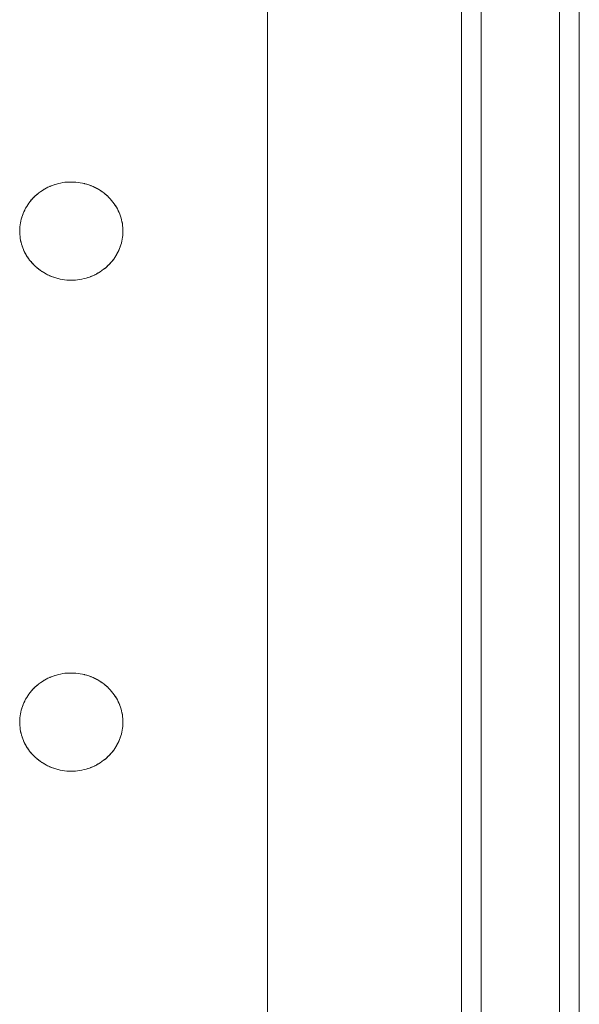
# Model space of a CAD drawing. Units: millimetres. Extents: x -2000 to 2080, y -4347 to 3646.
# Drawn here: x 322 to 379, y 1292 to 1392 of the extents above; entities that cross this region are included whole.
import ezdxf

# ---------------------------------------------------------------- set-up
doc = ezdxf.new("R2010")
doc.units = ezdxf.units.MM
for name, color, linetype, lineweight in [('EF-Component-Poly play-Black', 7, 'Continuous', 5), ('EF-Component-Poly play-Lime green', 7, 'Continuous', 5), ('EF-Stair-Plastic Stair', 7, 'Continuous', 5), ('Working-None', 7, 'Continuous', 5)]:
    doc.layers.add(name, color=color, linetype=linetype, lineweight=lineweight)

# ---------------------------------------------------------------- blocks, each defined once
blk = doc.blocks.new('Group')
at = {"layer": 'EF-Component-Poly play-Black', "color": 7, "linetype": 'Continuous', "lineweight": 5, "transparency": 33554687, "flags": 128}
for points in [[(329.43, 1404.38), (329.43, 2538.38)], [(337.43, 1404.38), (337.43, 2538.38)]]:
    blk.add_lwpolyline(points, dxfattribs=at)
at = {"layer": 'EF-Component-Poly play-Lime green', "color": 7, "linetype": 'Continuous', "lineweight": 5, "transparency": 33554687}
blk.add_line((339.43, 1404.38), (339.43, 2538.38), dxfattribs=at)
at = {"layer": 'EF-Component-Poly play-Lime green', "color": 7, "linetype": 'Continuous', "lineweight": 5, "transparency": 33554687, "flags": 128}
for points in [[(327.43, 1404.38), (327.43, 2538.38)], [(329.43, 1404.38), (329.43, 2538.38), (329.43, 2539.3), (329.43, 2540.19), (329.43, 2541.04), (329.43, 2541.85), (329.43, 2542.61), (329.43, 2543.34), (329.43, 2544.02), (329.43, 2544.65), (329.43, 2545.24), (329.43, 2545.78), (329.43, 2546.27), (329.43, 2546.71), (329.43, 2547.11), (329.43, 2547.45), (329.43, 2547.74), (329.43, 2547.98), (329.43, 2548.16), (329.43, 2548.29), (329.43, 2548.37), (329.43, 2548.4)], [(337.43, 1404.38), (337.43, 2538.38)], [(329.43, 1404.38), (329.43, 2538.38)]]:
    blk.add_lwpolyline(points, dxfattribs=at)
at = {"layer": 'EF-Stair-Plastic Stair', "color": 252, "linetype": 'Continuous', "lineweight": 5, "transparency": 33554687}
for p, q in [((285.63, 1725.78), (285.75, 1725.83)), ((289.91, 1725.74), (289.92, 1725.73)), ((289.93, 1725.73), (289.93, 1725.73)), ((291.39, 1724.77), (291.39, 1724.77)), ((284.04, 1717.62), (284.04, 1717.62)), ((284.04, 1717.61), (284.06, 1717.6)), ((285.5, 1716.66), (285.51, 1716.65)), ((285.5, 1716.66), (285.5, 1716.66)), ((289.68, 1716.56), (289.79, 1716.6)), ((285.63, 1675.78), (285.75, 1675.83)), ((289.91, 1675.74), (289.92, 1675.73)), ((289.93, 1675.73), (289.93, 1675.73)), ((291.39, 1674.77), (291.39, 1674.77)), ((284.04, 1667.62), (284.04, 1667.62)), ((284.04, 1667.61), (284.06, 1667.6)), ((285.5, 1666.66), (285.51, 1666.65)), ((285.5, 1666.66), (285.5, 1666.66)), ((289.68, 1666.56), (289.79, 1666.6))]:
    blk.add_line(p, q, dxfattribs=at)
at = {"layer": 'EF-Stair-Plastic Stair', "color": 252, "linetype": 'Continuous', "lineweight": 5, "transparency": 33554687, "flags": 128}
for points in [[(307.68, 1429.06), (307.68, 2512.93)], [(282.46, 1721.43), (282.46, 1721.42), (282.46, 1721.24), (282.46, 1721.22), (282.46, 1721.05), (282.46, 1721.24), (282.46, 1721.44), (282.48, 1721.63), (282.5, 1721.83), (282.53, 1722.02), (282.57, 1722.22), (282.62, 1722.41), (282.67, 1722.6), (282.74, 1722.79), (282.81, 1722.98), (282.88, 1723.17), (282.97, 1723.35), (283.06, 1723.52), (283.17, 1723.7), (283.28, 1723.87), (283.4, 1724.04), (283.52, 1724.21), (283.66, 1724.37), (283.8, 1724.53), (283.94, 1724.68), (284.1, 1724.82), (284.26, 1724.96), (284.42, 1725.09), (284.6, 1725.22), (284.78, 1725.34), (284.97, 1725.46), (285.16, 1725.56), (285.36, 1725.66), (285.56, 1725.76), (285.77, 1725.84), (285.98, 1725.91), (286.19, 1725.98), (286.41, 1726.04), (286.63, 1726.09), (286.86, 1726.13), (287.08, 1726.16), (287.31, 1726.18), (287.54, 1726.19), (287.71, 1726.19), (287.95, 1726.19), (288.18, 1726.17), (288.4, 1726.15), (288.63, 1726.12), (288.86, 1726.07), (289.08, 1726.02), (289.3, 1725.96), (289.51, 1725.89), (289.73, 1725.81), (289.93, 1725.73), (290.13, 1725.63), (290.33, 1725.53), (290.52, 1725.42), (290.71, 1725.3), (290.89, 1725.18), (291.06, 1725.05), (291.23, 1724.91), (291.39, 1724.77), (291.54, 1724.62), (291.68, 1724.47), (291.82, 1724.31), (291.95, 1724.15), (292.08, 1723.98), (292.19, 1723.81), (292.3, 1723.63), (292.4, 1723.45), (292.5, 1723.27), (292.58, 1723.08), (292.65, 1722.9), (292.72, 1722.71), (292.78, 1722.52), (292.83, 1722.33), (292.87, 1722.13), (292.91, 1721.93), (292.94, 1721.74), (292.96, 1721.54), (292.97, 1721.34), (292.97, 1721.15), (292.96, 1720.95), (292.95, 1720.76), (292.93, 1720.56), (292.9, 1720.37), (292.86, 1720.17), (292.81, 1719.98), (292.75, 1719.78), (292.69, 1719.59), (292.62, 1719.41), (292.54, 1719.22), (292.46, 1719.04), (292.36, 1718.86), (292.26, 1718.69), (292.15, 1718.51), (292.03, 1718.35), (291.9, 1718.18), (291.77, 1718.02), (291.63, 1717.86), (291.48, 1717.71), (291.33, 1717.57), (291.17, 1717.43), (291, 1717.3), (290.83, 1717.17), (290.65, 1717.05), (290.46, 1716.93), (290.27, 1716.82), (290.07, 1716.72), (289.87, 1716.63), (289.66, 1716.55), (289.45, 1716.48), (289.24, 1716.41), (289.02, 1716.35), (288.8, 1716.3), (288.57, 1716.26), (288.34, 1716.23), (288.11, 1716.21), (287.89, 1716.2), (287.71, 1716.19), (287.48, 1716.2), (287.25, 1716.21), (287.02, 1716.24), (286.8, 1716.27), (286.57, 1716.31), (286.35, 1716.37), (286.13, 1716.43), (285.91, 1716.5), (285.7, 1716.58), (285.5, 1716.66), (285.3, 1716.75), (285.1, 1716.86), (284.91, 1716.97), (284.72, 1717.09), (284.54, 1717.21), (284.36, 1717.34), (284.2, 1717.48), (284.04, 1717.62), (283.89, 1717.77), (283.74, 1717.92), (283.6, 1718.08), (283.47, 1718.24), (283.35, 1718.41), (283.23, 1718.58), (283.12, 1718.76), (283.02, 1718.94), (282.93, 1719.12), (282.85, 1719.31), (282.77, 1719.49), (282.71, 1719.68), (282.65, 1719.87), (282.6, 1720.06), (282.55, 1720.26), (282.52, 1720.45), (282.49, 1720.65), (282.47, 1720.85), (282.46, 1721.05), (282.46, 1721.24), (282.46, 1721.42), (282.46, 1721.44), (282.48, 1721.63), (282.48, 1721.63), (282.5, 1721.83), (282.5, 1721.83), (282.53, 1722.02), (282.53, 1722.02), (282.57, 1722.21), (282.57, 1722.22), (282.61, 1722.4), (282.62, 1722.41), (282.67, 1722.59), (282.67, 1722.61), (282.73, 1722.78), (282.74, 1722.79), (282.8, 1722.96), (282.81, 1722.98), (282.88, 1723.15), (282.88, 1723.17), (282.97, 1723.34), (282.97, 1723.35), (283.06, 1723.52), (283.06, 1723.52), (283.17, 1723.7), (283.17, 1723.7), (283.27, 1723.87), (283.28, 1723.87), (283.39, 1724.04), (283.39, 1724.04), (283.51, 1724.2), (283.52, 1724.21), (283.64, 1724.36), (283.66, 1724.37), (283.78, 1724.51), (283.8, 1724.53), (283.93, 1724.66), (283.94, 1724.68), (284.08, 1724.81), (284.1, 1724.82), (284.25, 1724.96), (284.26, 1724.96), (284.42, 1725.09), (284.42, 1725.09), (284.6, 1725.22), (284.6, 1725.22), (284.77, 1725.34), (284.78, 1725.34), (284.96, 1725.45), (284.97, 1725.46), (285.15, 1725.56), (285.16, 1725.57), (285.34, 1725.66), (285.36, 1725.66), (285.54, 1725.75), (285.56, 1725.76), (285.75, 1725.83), (285.77, 1725.84), (285.97, 1725.91), (285.98, 1725.91), (286.19, 1725.98), (286.19, 1725.98), (286.41, 1726.04), (286.41, 1726.04), (286.62, 1726.09), (286.63, 1726.09), (286.85, 1726.13), (286.86, 1726.13), (287.07, 1726.16), (287.08, 1726.16), (287.29, 1726.18), (287.31, 1726.18), (287.52, 1726.19), (287.54, 1726.19), (287.31, 1726.18), (287.08, 1726.16), (286.86, 1726.13), (286.63, 1726.09), (286.41, 1726.04), (286.19, 1725.98), (285.98, 1725.91), (285.77, 1725.84), (285.56, 1725.76), (285.36, 1725.66), (285.16, 1725.56), (284.97, 1725.46), (284.78, 1725.34), (284.6, 1725.22), (284.42, 1725.09), (284.26, 1724.96), (284.1, 1724.82), (283.94, 1724.68), (283.8, 1724.53), (283.66, 1724.37), (283.52, 1724.21), (283.4, 1724.04), (283.28, 1723.87), (283.17, 1723.7), (283.06, 1723.52), (282.97, 1723.35), (282.88, 1723.17), (282.81, 1722.98), (282.74, 1722.79), (282.67, 1722.6), (282.62, 1722.41), (282.57, 1722.22), (282.53, 1722.02), (282.5, 1721.83), (282.48, 1721.63), (282.46, 1721.44), (282.46, 1721.24), (282.46, 1721.22), (282.46, 1721.05), (282.46, 1721.02), (282.47, 1720.85), (282.47, 1720.83), (282.49, 1720.65), (282.49, 1720.63), (282.52, 1720.45), (282.52, 1720.44), (282.55, 1720.26), (282.55, 1720.25), (282.59, 1720.06), (282.6, 1720.06), (282.65, 1719.87), (282.65, 1719.87), (282.71, 1719.68), (282.71, 1719.67), (282.77, 1719.49), (282.71, 1719.68), (282.65, 1719.87), (282.6, 1720.06), (282.55, 1720.26), (282.52, 1720.45), (282.49, 1720.65), (282.47, 1720.85), (282.46, 1721.05), (282.46, 1721.02), (282.47, 1720.85), (282.47, 1720.83), (282.49, 1720.65), (282.49, 1720.63), (282.52, 1720.45), (282.52, 1720.44), (282.55, 1720.26), (282.55, 1720.25), (282.59, 1720.06), (282.6, 1720.06), (282.65, 1719.87), (282.65, 1719.87), (282.71, 1719.68), (282.71, 1719.67), (282.77, 1719.49), (282.78, 1719.48), (282.85, 1719.31), (282.77, 1719.49), (282.78, 1719.48), (282.85, 1719.31), (282.86, 1719.29), (282.93, 1719.12), (282.85, 1719.31), (282.86, 1719.29), (282.93, 1719.12), (282.94, 1719.1), (283.02, 1718.94), (283.03, 1718.92), (283.12, 1718.76), (283.13, 1718.75), (283.23, 1718.58), (283.24, 1718.57), (283.35, 1718.41), (283.35, 1718.4), (283.47, 1718.24), (283.47, 1718.24), (283.6, 1718.08), (283.61, 1718.08), (283.74, 1717.92), (283.75, 1717.91), (283.89, 1717.77), (283.74, 1717.92), (283.6, 1718.08), (283.47, 1718.24), (283.35, 1718.41), (283.23, 1718.58), (283.12, 1718.76), (283.02, 1718.94), (282.93, 1719.12), (282.94, 1719.1), (283.02, 1718.94), (283.03, 1718.92), (283.12, 1718.76), (283.13, 1718.75), (283.23, 1718.58), (283.24, 1718.57), (283.35, 1718.41), (283.35, 1718.4), (283.47, 1718.24), (283.47, 1718.24), (283.6, 1718.08), (283.61, 1718.08), (283.74, 1717.92), (283.75, 1717.91), (283.89, 1717.77)], [(284.17, 1724.89), (284.25, 1724.96), (284.26, 1724.96), (284.42, 1725.09), (284.42, 1725.09), (284.6, 1725.22), (284.6, 1725.22), (284.77, 1725.34), (284.78, 1725.34), (284.96, 1725.45), (284.97, 1725.46), (285.15, 1725.56), (285.16, 1725.57), (285.34, 1725.66), (285.36, 1725.66), (285.54, 1725.75), (285.56, 1725.75)], [(285.88, 1725.88), (285.97, 1725.91), (285.98, 1725.91)], [(286.02, 1725.93), (286.19, 1725.98), (286.19, 1725.98), (286.41, 1726.04), (286.41, 1726.04), (286.62, 1726.09), (286.63, 1726.09), (286.85, 1726.13), (286.86, 1726.13), (287.07, 1726.16), (287.08, 1726.16), (287.29, 1726.18), (287.31, 1726.18), (287.52, 1726.19)], [(287.71, 1726.19), (287.94, 1726.19), (287.95, 1726.19), (288.17, 1726.18), (288.18, 1726.18), (288.4, 1726.15), (288.4, 1726.15), (288.62, 1726.12), (288.63, 1726.12), (288.84, 1726.08), (288.86, 1726.08), (289.06, 1726.03), (289.08, 1726.02), (289.27, 1725.97), (289.3, 1725.96), (289.49, 1725.9), (289.51, 1725.89), (289.7, 1725.82), (289.73, 1725.81), (289.91, 1725.74), (289.93, 1725.73), (290.12, 1725.64), (290.13, 1725.63), (290.32, 1725.53), (290.33, 1725.53), (290.51, 1725.43), (290.52, 1725.42), (290.7, 1725.31), (290.71, 1725.3), (290.87, 1725.19), (290.89, 1725.18), (291.05, 1725.06), (291.06, 1725.05), (291.21, 1724.93), (291.23, 1724.91), (291.37, 1724.78), (291.39, 1724.77), (291.53, 1724.63), (291.54, 1724.62), (291.68, 1724.47), (291.68, 1724.47), (291.82, 1724.31), (291.82, 1724.31), (291.95, 1724.15), (291.95, 1724.15), (292.08, 1723.98), (292.08, 1723.98), (292.19, 1723.82), (292.2, 1723.81), (292.3, 1723.64), (292.3, 1723.63), (292.39, 1723.47), (292.4, 1723.45), (292.49, 1723.29), (292.5, 1723.27), (292.57, 1723.1), (292.58, 1723.08), (292.65, 1722.91), (292.65, 1722.9), (292.72, 1722.72), (292.72, 1722.71), (292.78, 1722.52), (292.78, 1722.52), (292.83, 1722.33), (292.83, 1722.33), (292.87, 1722.14), (292.88, 1722.13), (292.91, 1721.95), (292.91, 1721.93), (292.94, 1721.75), (292.94, 1721.74), (292.95, 1721.56), (292.96, 1721.54), (292.97, 1721.37), (292.97, 1721.34), (292.97, 1721.17), (292.97, 1721.15), (292.96, 1720.96), (292.96, 1720.95), (292.95, 1720.76), (292.95, 1720.76), (292.93, 1720.56), (292.93, 1720.56), (292.9, 1720.37), (292.9, 1720.37), (292.86, 1720.18), (292.86, 1720.17), (292.81, 1719.99), (292.81, 1719.98), (292.76, 1719.8), (292.76, 1719.78), (292.7, 1719.61), (292.69, 1719.59), (292.63, 1719.43), (292.62, 1719.41), (292.55, 1719.24), (292.54, 1719.22), (292.46, 1719.05), (292.46, 1719.04), (292.36, 1718.87), (292.36, 1718.86), (292.26, 1718.69), (292.26, 1718.69), (292.15, 1718.52), (292.15, 1718.51), (292.04, 1718.35), (292.03, 1718.34), (291.91, 1718.19), (291.91, 1718.18), (291.78, 1718.03), (291.77, 1718.02), (291.65, 1717.88), (291.63, 1717.86), (291.5, 1717.73), (291.48, 1717.71), (291.34, 1717.58), (291.33, 1717.57), (291.18, 1717.43), (291.17, 1717.43), (291.01, 1717.3), (291, 1717.3), (290.83, 1717.17), (290.83, 1717.17), (290.65, 1717.05), (290.65, 1717.05), (290.47, 1716.94), (290.46, 1716.93), (290.28, 1716.83), (290.27, 1716.82), (290.09, 1716.73), (290.07, 1716.72), (289.89, 1716.64), (289.87, 1716.63), (289.68, 1716.56), (289.66, 1716.55), (289.46, 1716.48), (289.45, 1716.48), (289.24, 1716.41), (289.24, 1716.41), (289.02, 1716.35), (289.02, 1716.35), (288.8, 1716.3), (288.8, 1716.3), (288.58, 1716.26), (288.57, 1716.26), (288.36, 1716.23), (288.34, 1716.23), (288.14, 1716.21), (288.11, 1716.21), (287.91, 1716.2), (287.89, 1716.2), (288.11, 1716.21), (288.34, 1716.23), (288.57, 1716.26), (288.8, 1716.3), (289.02, 1716.35), (289.24, 1716.41), (289.45, 1716.48), (289.66, 1716.55), (289.87, 1716.63), (290.07, 1716.72), (290.27, 1716.82), (290.46, 1716.93), (290.65, 1717.05), (290.83, 1717.17), (291, 1717.3), (291.17, 1717.43), (291.33, 1717.57), (291.48, 1717.71), (291.63, 1717.86), (291.77, 1718.02), (291.9, 1718.18), (292.03, 1718.35), (292.15, 1718.51), (292.26, 1718.69), (292.36, 1718.86), (292.46, 1719.04), (292.54, 1719.22), (292.62, 1719.41), (292.69, 1719.59), (292.75, 1719.78), (292.81, 1719.98), (292.86, 1720.17), (292.9, 1720.37), (292.93, 1720.56), (292.95, 1720.76), (292.96, 1720.95), (292.97, 1721.15), (292.97, 1721.34), (292.96, 1721.54), (292.94, 1721.74), (292.91, 1721.93), (292.87, 1722.13), (292.83, 1722.33), (292.78, 1722.52), (292.72, 1722.71), (292.65, 1722.9), (292.58, 1723.08), (292.5, 1723.27), (292.4, 1723.45), (292.3, 1723.63), (292.19, 1723.81), (292.08, 1723.98), (291.95, 1724.15), (291.82, 1724.31), (291.68, 1724.47), (291.54, 1724.62), (291.39, 1724.77), (291.23, 1724.91), (291.06, 1725.05), (290.89, 1725.18), (290.71, 1725.3), (290.52, 1725.42), (290.33, 1725.53), (290.13, 1725.63), (289.93, 1725.73), (289.73, 1725.81), (289.51, 1725.89), (289.3, 1725.96), (289.08, 1726.02), (288.86, 1726.07), (288.63, 1726.12), (288.4, 1726.15), (288.18, 1726.17), (287.95, 1726.19), (287.71, 1726.19)], [(288.17, 1726.18), (288.18, 1726.18), (288.4, 1726.15), (288.4, 1726.15), (288.62, 1726.12), (288.63, 1726.12), (288.84, 1726.08), (288.86, 1726.08), (289.06, 1726.03), (289.08, 1726.02), (289.27, 1725.97), (289.3, 1725.96), (289.49, 1725.9), (289.51, 1725.89), (289.7, 1725.82)], [(290, 1725.69), (290.12, 1725.64), (290.13, 1725.63), (290.32, 1725.53), (290.33, 1725.53), (290.51, 1725.43), (290.52, 1725.42), (290.7, 1725.31), (290.71, 1725.3), (290.87, 1725.19), (290.89, 1725.18), (291.05, 1725.06), (291.06, 1725.05), (291.21, 1724.93), (291.23, 1724.91)], [(282.47, 1721.44), (282.48, 1721.63), (282.48, 1721.63), (282.5, 1721.83), (282.5, 1721.83), (282.53, 1722.02), (282.53, 1722.02), (282.57, 1722.21), (282.57, 1722.22), (282.61, 1722.4), (282.62, 1722.41), (282.67, 1722.59), (282.67, 1722.61), (282.73, 1722.78), (282.74, 1722.79), (282.8, 1722.96), (282.81, 1722.98), (282.88, 1723.15), (282.89, 1723.17), (282.97, 1723.34), (282.97, 1723.35), (283.06, 1723.52), (283.06, 1723.52), (283.17, 1723.7), (283.17, 1723.7), (283.27, 1723.87), (283.28, 1723.87), (283.39, 1724.04), (283.39, 1724.04), (283.51, 1724.2), (283.52, 1724.21), (283.64, 1724.36), (283.66, 1724.37), (283.78, 1724.51), (283.8, 1724.53), (283.93, 1724.66), (283.94, 1724.68), (284.08, 1724.81), (284.09, 1724.82)], [(291.23, 1724.91), (291.37, 1724.78), (291.38, 1724.77)], [(291.47, 1724.69), (291.53, 1724.63), (291.53, 1724.63)], [(291.54, 1724.62), (291.68, 1724.47), (291.68, 1724.47), (291.82, 1724.31), (291.82, 1724.31), (291.95, 1724.15), (291.95, 1724.15), (292.08, 1723.98), (292.08, 1723.98), (292.19, 1723.82), (292.2, 1723.81), (292.3, 1723.64), (292.3, 1723.63), (292.39, 1723.47), (292.4, 1723.45), (292.49, 1723.29), (292.5, 1723.27), (292.57, 1723.1), (292.58, 1723.08), (292.65, 1722.91), (292.65, 1722.9), (292.72, 1722.72), (292.72, 1722.71), (292.78, 1722.52), (292.78, 1722.52), (292.83, 1722.33), (292.83, 1722.33), (292.87, 1722.14), (292.88, 1722.13), (292.91, 1721.95), (292.91, 1721.93), (292.94, 1721.75), (292.94, 1721.74), (292.95, 1721.56), (292.96, 1721.54), (292.97, 1721.37), (292.97, 1721.34), (292.97, 1721.17), (292.97, 1721.15), (292.96, 1720.96), (292.96, 1720.96)], [(291.34, 1717.57), (291.34, 1717.58), (291.48, 1717.71), (291.5, 1717.73), (291.63, 1717.86), (291.65, 1717.88), (291.77, 1718.02), (291.78, 1718.03), (291.91, 1718.18), (291.91, 1718.19), (292.03, 1718.34), (292.04, 1718.35), (292.15, 1718.51), (292.15, 1718.52), (292.26, 1718.69), (292.26, 1718.69), (292.36, 1718.86), (292.36, 1718.87), (292.46, 1719.04), (292.46, 1719.05), (292.54, 1719.22), (292.55, 1719.24), (292.62, 1719.41), (292.63, 1719.43), (292.69, 1719.59), (292.7, 1719.61), (292.76, 1719.78), (292.76, 1719.8), (292.81, 1719.98), (292.81, 1719.99), (292.86, 1720.17), (292.86, 1720.18), (292.9, 1720.37), (292.9, 1720.37), (292.93, 1720.56), (292.93, 1720.56), (292.95, 1720.76), (292.95, 1720.76), (292.96, 1720.95)], [(283.89, 1717.77), (284.04, 1717.62), (283.9, 1717.76), (283.89, 1717.77)], [(283.89, 1717.76), (283.9, 1717.76), (283.96, 1717.7)], [(284.04, 1717.62), (284.2, 1717.48), (284.06, 1717.6), (284.04, 1717.62)], [(284.19, 1717.48), (284.2, 1717.48), (284.22, 1717.46), (284.36, 1717.34), (284.38, 1717.33), (284.54, 1717.21), (284.55, 1717.2), (284.72, 1717.08), (284.73, 1717.08), (284.91, 1716.97), (284.91, 1716.96), (285.1, 1716.86), (285.1, 1716.85), (285.3, 1716.75), (285.3, 1716.75), (285.5, 1716.66), (285.3, 1716.75), (285.1, 1716.86), (284.91, 1716.97), (284.72, 1717.09), (284.54, 1717.21), (284.36, 1717.34), (284.2, 1717.48), (284.22, 1717.46), (284.36, 1717.34), (284.38, 1717.33), (284.54, 1717.21), (284.55, 1717.2), (284.72, 1717.08), (284.73, 1717.08), (284.91, 1716.97), (284.91, 1716.96), (285.1, 1716.86), (285.1, 1716.85), (285.3, 1716.75), (285.3, 1716.75), (285.43, 1716.69)], [(285.5, 1716.66), (285.7, 1716.58), (285.51, 1716.65), (285.5, 1716.66)], [(285.7, 1716.58), (285.91, 1716.5), (285.73, 1716.57), (285.7, 1716.58)], [(285.73, 1716.57), (285.91, 1716.5), (285.94, 1716.49), (286.13, 1716.43), (286.15, 1716.42), (286.35, 1716.37), (286.37, 1716.36), (286.57, 1716.31), (286.58, 1716.31), (286.8, 1716.27), (286.8, 1716.27), (287.02, 1716.24), (287.03, 1716.24), (287.25, 1716.21), (287.26, 1716.21), (287.48, 1716.2), (287.25, 1716.21), (287.02, 1716.24), (286.8, 1716.27), (286.57, 1716.31), (286.35, 1716.37), (286.13, 1716.43), (285.91, 1716.5), (285.94, 1716.49), (286.13, 1716.43), (286.15, 1716.42), (286.35, 1716.37), (286.37, 1716.36), (286.57, 1716.31), (286.58, 1716.31), (286.8, 1716.27), (286.8, 1716.27), (287.02, 1716.24), (287.03, 1716.24), (287.25, 1716.21), (287.26, 1716.21)], [(289.87, 1716.63), (289.89, 1716.64), (290.07, 1716.72), (290.09, 1716.73), (290.27, 1716.82), (290.28, 1716.83), (290.46, 1716.93), (290.47, 1716.94), (290.65, 1717.05), (290.65, 1717.05), (290.83, 1717.17), (290.83, 1717.17), (291, 1717.3), (291.01, 1717.3), (291.17, 1717.43), (291.18, 1717.43), (291.25, 1717.5)], [(287.48, 1716.2), (287.71, 1716.19), (287.49, 1716.2), (287.48, 1716.2)], [(287.91, 1716.2), (288.11, 1716.21), (288.14, 1716.21), (288.34, 1716.23), (288.36, 1716.23), (288.57, 1716.26), (288.58, 1716.26), (288.8, 1716.3), (288.8, 1716.3), (289.02, 1716.35), (289.02, 1716.35), (289.24, 1716.41), (289.24, 1716.41), (289.4, 1716.46)], [(289.45, 1716.48), (289.46, 1716.48), (289.55, 1716.51)], [(282.46, 1671.43), (282.46, 1671.42), (282.46, 1671.24), (282.46, 1671.22), (282.46, 1671.05), (282.46, 1671.24), (282.46, 1671.44), (282.48, 1671.63), (282.5, 1671.83), (282.53, 1672.02), (282.57, 1672.22), (282.62, 1672.41), (282.67, 1672.6), (282.74, 1672.79), (282.81, 1672.98), (282.88, 1673.17), (282.97, 1673.35), (283.06, 1673.52), (283.17, 1673.7), (283.28, 1673.87), (283.4, 1674.04), (283.52, 1674.21), (283.66, 1674.37), (283.8, 1674.53), (283.94, 1674.68), (284.1, 1674.82), (284.26, 1674.96), (284.42, 1675.09), (284.6, 1675.22), (284.78, 1675.34), (284.97, 1675.46), (285.16, 1675.56), (285.36, 1675.66), (285.56, 1675.76), (285.77, 1675.84), (285.98, 1675.91), (286.19, 1675.98), (286.41, 1676.04), (286.63, 1676.09), (286.86, 1676.13), (287.08, 1676.16), (287.31, 1676.18), (287.54, 1676.19), (287.71, 1676.19), (287.95, 1676.19), (288.18, 1676.17), (288.4, 1676.15), (288.63, 1676.12), (288.86, 1676.07), (289.08, 1676.02), (289.3, 1675.96), (289.51, 1675.89), (289.73, 1675.81), (289.93, 1675.73), (290.13, 1675.63), (290.33, 1675.53), (290.52, 1675.42), (290.71, 1675.3), (290.89, 1675.18), (291.06, 1675.05), (291.23, 1674.91), (291.39, 1674.77), (291.54, 1674.62), (291.68, 1674.47), (291.82, 1674.31), (291.95, 1674.15), (292.08, 1673.98), (292.19, 1673.81), (292.3, 1673.63), (292.4, 1673.45), (292.5, 1673.27), (292.58, 1673.08), (292.65, 1672.9), (292.72, 1672.71), (292.78, 1672.52), (292.83, 1672.33), (292.87, 1672.13), (292.91, 1671.93), (292.94, 1671.74), (292.96, 1671.54), (292.97, 1671.34), (292.97, 1671.15), (292.96, 1670.95), (292.95, 1670.76), (292.93, 1670.56), (292.9, 1670.37), (292.86, 1670.17), (292.81, 1669.98), (292.75, 1669.78), (292.69, 1669.59), (292.62, 1669.41), (292.54, 1669.22), (292.46, 1669.04), (292.36, 1668.86), (292.26, 1668.69), (292.15, 1668.51), (292.03, 1668.35), (291.9, 1668.18), (291.77, 1668.02), (291.63, 1667.86), (291.48, 1667.71), (291.33, 1667.57), (291.17, 1667.43), (291, 1667.3), (290.83, 1667.17), (290.65, 1667.05), (290.46, 1666.93), (290.27, 1666.82), (290.07, 1666.72), (289.87, 1666.63), (289.66, 1666.55), (289.45, 1666.48), (289.24, 1666.41), (289.02, 1666.35), (288.8, 1666.3), (288.57, 1666.26), (288.34, 1666.23), (288.11, 1666.21), (287.89, 1666.2), (287.71, 1666.19), (287.48, 1666.2), (287.25, 1666.21), (287.02, 1666.24), (286.8, 1666.27), (286.57, 1666.31), (286.35, 1666.37), (286.13, 1666.43), (285.91, 1666.5), (285.7, 1666.58), (285.5, 1666.66), (285.3, 1666.75), (285.1, 1666.86), (284.91, 1666.97), (284.72, 1667.09), (284.54, 1667.21), (284.36, 1667.34), (284.2, 1667.48), (284.04, 1667.62), (283.89, 1667.77), (283.74, 1667.92), (283.6, 1668.08), (283.47, 1668.24), (283.35, 1668.41), (283.23, 1668.58), (283.12, 1668.76), (283.02, 1668.94), (282.93, 1669.12), (282.85, 1669.31), (282.77, 1669.49), (282.71, 1669.68), (282.65, 1669.87), (282.6, 1670.06), (282.55, 1670.26), (282.52, 1670.45), (282.49, 1670.65), (282.47, 1670.85), (282.46, 1671.05), (282.46, 1671.24), (282.46, 1671.42), (282.46, 1671.44), (282.48, 1671.63), (282.48, 1671.63), (282.5, 1671.83), (282.5, 1671.83), (282.53, 1672.02), (282.53, 1672.02), (282.57, 1672.21), (282.57, 1672.22), (282.61, 1672.4), (282.62, 1672.41), (282.67, 1672.59), (282.67, 1672.61), (282.73, 1672.78), (282.74, 1672.79), (282.8, 1672.96), (282.81, 1672.98), (282.88, 1673.15), (282.88, 1673.17), (282.97, 1673.34), (282.97, 1673.35), (283.06, 1673.52), (283.06, 1673.52), (283.17, 1673.7), (283.17, 1673.7), (283.27, 1673.87), (283.28, 1673.87), (283.39, 1674.04), (283.39, 1674.04), (283.51, 1674.2), (283.52, 1674.21), (283.64, 1674.36), (283.66, 1674.37), (283.78, 1674.51), (283.8, 1674.53), (283.93, 1674.66), (283.94, 1674.68), (284.08, 1674.81), (284.1, 1674.82), (284.25, 1674.96), (284.26, 1674.96), (284.42, 1675.09), (284.42, 1675.09), (284.6, 1675.22), (284.6, 1675.22), (284.77, 1675.34), (284.78, 1675.34), (284.96, 1675.45), (284.97, 1675.46), (285.15, 1675.56), (285.16, 1675.57), (285.34, 1675.66), (285.36, 1675.66), (285.54, 1675.75), (285.56, 1675.76), (285.75, 1675.83), (285.77, 1675.84), (285.97, 1675.91), (285.98, 1675.91), (286.19, 1675.98), (286.19, 1675.98), (286.41, 1676.04), (286.41, 1676.04), (286.62, 1676.09), (286.63, 1676.09), (286.85, 1676.13), (286.86, 1676.13), (287.07, 1676.16), (287.08, 1676.16), (287.29, 1676.18), (287.31, 1676.18), (287.52, 1676.19), (287.54, 1676.19), (287.31, 1676.18), (287.08, 1676.16), (286.86, 1676.13), (286.63, 1676.09), (286.41, 1676.04), (286.19, 1675.98), (285.98, 1675.91), (285.77, 1675.84), (285.56, 1675.76), (285.36, 1675.66), (285.16, 1675.56), (284.97, 1675.46), (284.78, 1675.34), (284.6, 1675.22), (284.42, 1675.09), (284.26, 1674.96), (284.1, 1674.82), (283.94, 1674.68), (283.8, 1674.53), (283.66, 1674.37), (283.52, 1674.21), (283.4, 1674.04), (283.28, 1673.87), (283.17, 1673.7), (283.06, 1673.52), (282.97, 1673.35), (282.88, 1673.17), (282.81, 1672.98), (282.74, 1672.79), (282.67, 1672.6), (282.62, 1672.41), (282.57, 1672.22), (282.53, 1672.02), (282.5, 1671.83), (282.48, 1671.63), (282.46, 1671.44), (282.46, 1671.24), (282.46, 1671.22), (282.46, 1671.05), (282.46, 1671.02), (282.47, 1670.85), (282.47, 1670.83), (282.49, 1670.65), (282.49, 1670.63), (282.52, 1670.45), (282.52, 1670.44), (282.55, 1670.26), (282.55, 1670.25), (282.59, 1670.06), (282.6, 1670.06), (282.65, 1669.87), (282.65, 1669.87), (282.71, 1669.68), (282.71, 1669.67), (282.77, 1669.49), (282.71, 1669.68), (282.65, 1669.87), (282.6, 1670.06), (282.55, 1670.26), (282.52, 1670.45), (282.49, 1670.65), (282.47, 1670.85), (282.46, 1671.05), (282.46, 1671.02), (282.47, 1670.85), (282.47, 1670.83), (282.49, 1670.65), (282.49, 1670.63), (282.52, 1670.45), (282.52, 1670.44), (282.55, 1670.26), (282.55, 1670.25), (282.59, 1670.06), (282.6, 1670.06), (282.65, 1669.87), (282.65, 1669.87), (282.71, 1669.68), (282.71, 1669.67), (282.77, 1669.49), (282.78, 1669.48), (282.85, 1669.31), (282.77, 1669.49), (282.78, 1669.48), (282.85, 1669.31), (282.86, 1669.29), (282.93, 1669.12), (282.85, 1669.31), (282.86, 1669.29), (282.93, 1669.12), (282.94, 1669.1), (283.02, 1668.94), (283.03, 1668.92), (283.12, 1668.76), (283.13, 1668.75), (283.23, 1668.58), (283.24, 1668.57), (283.35, 1668.41), (283.35, 1668.4), (283.47, 1668.24), (283.47, 1668.24), (283.6, 1668.08), (283.61, 1668.08), (283.74, 1667.92), (283.75, 1667.91), (283.89, 1667.77), (283.74, 1667.92), (283.6, 1668.08), (283.47, 1668.24), (283.35, 1668.41), (283.23, 1668.58), (283.12, 1668.76), (283.02, 1668.94), (282.93, 1669.12), (282.94, 1669.1), (283.02, 1668.94), (283.03, 1668.92), (283.12, 1668.76), (283.13, 1668.75), (283.23, 1668.58), (283.24, 1668.57), (283.35, 1668.41), (283.35, 1668.4), (283.47, 1668.24), (283.47, 1668.24), (283.6, 1668.08), (283.61, 1668.08), (283.74, 1667.92), (283.75, 1667.91), (283.89, 1667.77)], [(284.17, 1674.89), (284.25, 1674.96), (284.26, 1674.96), (284.42, 1675.09), (284.42, 1675.09), (284.6, 1675.22), (284.6, 1675.22), (284.77, 1675.34), (284.78, 1675.34), (284.96, 1675.45), (284.97, 1675.46), (285.15, 1675.56), (285.16, 1675.57), (285.34, 1675.66), (285.36, 1675.66), (285.54, 1675.75), (285.56, 1675.75)], [(285.88, 1675.88), (285.97, 1675.91), (285.98, 1675.91)], [(286.02, 1675.93), (286.19, 1675.98), (286.19, 1675.98), (286.41, 1676.04), (286.41, 1676.04), (286.62, 1676.09), (286.63, 1676.09), (286.85, 1676.13), (286.86, 1676.13), (287.07, 1676.16), (287.08, 1676.16), (287.29, 1676.18), (287.31, 1676.18), (287.52, 1676.19)], [(287.71, 1676.19), (287.94, 1676.19), (287.95, 1676.19), (288.17, 1676.18), (288.18, 1676.18), (288.4, 1676.15), (288.4, 1676.15), (288.62, 1676.12), (288.63, 1676.12), (288.84, 1676.08), (288.86, 1676.08), (289.06, 1676.03), (289.08, 1676.02), (289.27, 1675.97), (289.3, 1675.96), (289.49, 1675.9), (289.51, 1675.89), (289.7, 1675.82), (289.73, 1675.81), (289.91, 1675.74), (289.93, 1675.73), (290.12, 1675.64), (290.13, 1675.63), (290.32, 1675.53), (290.33, 1675.53), (290.51, 1675.43), (290.52, 1675.42), (290.7, 1675.31), (290.71, 1675.3), (290.87, 1675.19), (290.89, 1675.18), (291.05, 1675.06), (291.06, 1675.05), (291.21, 1674.93), (291.23, 1674.91), (291.37, 1674.78), (291.39, 1674.77), (291.53, 1674.63), (291.54, 1674.62), (291.68, 1674.47), (291.68, 1674.47), (291.82, 1674.31), (291.82, 1674.31), (291.95, 1674.15), (291.95, 1674.15), (292.08, 1673.98), (292.08, 1673.98), (292.19, 1673.82), (292.2, 1673.81), (292.3, 1673.64), (292.3, 1673.63), (292.39, 1673.47), (292.4, 1673.45), (292.49, 1673.29), (292.5, 1673.27), (292.57, 1673.1), (292.58, 1673.08), (292.65, 1672.91), (292.65, 1672.9), (292.72, 1672.72), (292.72, 1672.71), (292.78, 1672.52), (292.78, 1672.52), (292.83, 1672.33), (292.83, 1672.33), (292.87, 1672.14), (292.88, 1672.13), (292.91, 1671.95), (292.91, 1671.93), (292.94, 1671.75), (292.94, 1671.74), (292.95, 1671.56), (292.96, 1671.54), (292.97, 1671.37), (292.97, 1671.34), (292.97, 1671.17), (292.97, 1671.15), (292.96, 1670.96), (292.96, 1670.95), (292.95, 1670.76), (292.95, 1670.76), (292.93, 1670.56), (292.93, 1670.56), (292.9, 1670.37), (292.9, 1670.37), (292.86, 1670.18), (292.86, 1670.17), (292.81, 1669.99), (292.81, 1669.98), (292.76, 1669.8), (292.76, 1669.78), (292.7, 1669.61), (292.69, 1669.59), (292.63, 1669.43), (292.62, 1669.41), (292.55, 1669.24), (292.54, 1669.22), (292.46, 1669.05), (292.46, 1669.04), (292.36, 1668.87), (292.36, 1668.86), (292.26, 1668.69), (292.26, 1668.69), (292.15, 1668.52), (292.15, 1668.51), (292.04, 1668.35), (292.03, 1668.34), (291.91, 1668.19), (291.91, 1668.18), (291.78, 1668.03), (291.77, 1668.02), (291.65, 1667.88), (291.63, 1667.86), (291.5, 1667.73), (291.48, 1667.71), (291.34, 1667.58), (291.33, 1667.57), (291.18, 1667.43), (291.17, 1667.43), (291.01, 1667.3), (291, 1667.3), (290.83, 1667.17), (290.83, 1667.17), (290.65, 1667.05), (290.65, 1667.05), (290.47, 1666.94), (290.46, 1666.93), (290.28, 1666.83), (290.27, 1666.82), (290.09, 1666.73), (290.07, 1666.72), (289.89, 1666.64), (289.87, 1666.63), (289.68, 1666.56), (289.66, 1666.55), (289.46, 1666.48), (289.45, 1666.48), (289.24, 1666.41), (289.24, 1666.41), (289.02, 1666.35), (289.02, 1666.35), (288.8, 1666.3), (288.8, 1666.3), (288.58, 1666.26), (288.57, 1666.26), (288.36, 1666.23), (288.34, 1666.23), (288.14, 1666.21), (288.11, 1666.21), (287.91, 1666.2), (287.89, 1666.2), (288.11, 1666.21), (288.34, 1666.23), (288.57, 1666.26), (288.8, 1666.3), (289.02, 1666.35), (289.24, 1666.41), (289.45, 1666.48), (289.66, 1666.55), (289.87, 1666.63), (290.07, 1666.72), (290.27, 1666.82), (290.46, 1666.93), (290.65, 1667.05), (290.83, 1667.17), (291, 1667.3), (291.17, 1667.43), (291.33, 1667.57), (291.48, 1667.71), (291.63, 1667.86), (291.77, 1668.02), (291.9, 1668.18), (292.03, 1668.35), (292.15, 1668.51), (292.26, 1668.69), (292.36, 1668.86), (292.46, 1669.04), (292.54, 1669.22), (292.62, 1669.41), (292.69, 1669.59), (292.75, 1669.78), (292.81, 1669.98), (292.86, 1670.17), (292.9, 1670.37), (292.93, 1670.56), (292.95, 1670.76), (292.96, 1670.95), (292.97, 1671.15), (292.97, 1671.34), (292.96, 1671.54), (292.94, 1671.74), (292.91, 1671.93), (292.87, 1672.13), (292.83, 1672.33), (292.78, 1672.52), (292.72, 1672.71), (292.65, 1672.9), (292.58, 1673.08), (292.5, 1673.27), (292.4, 1673.45), (292.3, 1673.63), (292.19, 1673.81), (292.08, 1673.98), (291.95, 1674.15), (291.82, 1674.31), (291.68, 1674.47), (291.54, 1674.62), (291.39, 1674.77), (291.23, 1674.91), (291.06, 1675.05), (290.89, 1675.18), (290.71, 1675.3), (290.52, 1675.42), (290.33, 1675.53), (290.13, 1675.63), (289.93, 1675.73), (289.73, 1675.81), (289.51, 1675.89), (289.3, 1675.96), (289.08, 1676.02), (288.86, 1676.07), (288.63, 1676.12), (288.4, 1676.15), (288.18, 1676.17), (287.95, 1676.19), (287.71, 1676.19)], [(288.17, 1676.18), (288.18, 1676.18), (288.4, 1676.15), (288.4, 1676.15), (288.62, 1676.12), (288.63, 1676.12), (288.84, 1676.08), (288.86, 1676.08), (289.06, 1676.03), (289.08, 1676.02), (289.27, 1675.97), (289.3, 1675.96), (289.49, 1675.9), (289.51, 1675.89), (289.7, 1675.82)], [(290, 1675.69), (290.12, 1675.64), (290.13, 1675.63), (290.32, 1675.53), (290.33, 1675.53), (290.51, 1675.43), (290.52, 1675.42), (290.7, 1675.31), (290.71, 1675.3), (290.87, 1675.19), (290.89, 1675.18), (291.05, 1675.06), (291.06, 1675.05), (291.21, 1674.93), (291.23, 1674.91)], [(282.47, 1671.44), (282.48, 1671.63), (282.48, 1671.63), (282.5, 1671.83), (282.5, 1671.83), (282.53, 1672.02), (282.53, 1672.02), (282.57, 1672.21), (282.57, 1672.22), (282.61, 1672.4), (282.62, 1672.41), (282.67, 1672.59), (282.67, 1672.61), (282.73, 1672.78), (282.74, 1672.79), (282.8, 1672.96), (282.81, 1672.98), (282.88, 1673.15), (282.89, 1673.17), (282.97, 1673.34), (282.97, 1673.35), (283.06, 1673.52), (283.06, 1673.52), (283.17, 1673.7), (283.17, 1673.7), (283.27, 1673.87), (283.28, 1673.87), (283.39, 1674.04), (283.39, 1674.04), (283.51, 1674.2), (283.52, 1674.21), (283.64, 1674.36), (283.66, 1674.37), (283.78, 1674.51), (283.8, 1674.53), (283.93, 1674.66), (283.94, 1674.68), (284.08, 1674.81), (284.09, 1674.82)], [(291.23, 1674.91), (291.37, 1674.78), (291.38, 1674.77)], [(291.47, 1674.69), (291.53, 1674.63), (291.53, 1674.63)], [(291.54, 1674.62), (291.68, 1674.47), (291.68, 1674.47), (291.82, 1674.31), (291.82, 1674.31), (291.95, 1674.15), (291.95, 1674.15), (292.08, 1673.98), (292.08, 1673.98), (292.19, 1673.82), (292.2, 1673.81), (292.3, 1673.64), (292.3, 1673.63), (292.39, 1673.47), (292.4, 1673.45), (292.49, 1673.29), (292.5, 1673.27), (292.57, 1673.1), (292.58, 1673.08), (292.65, 1672.91), (292.65, 1672.9), (292.72, 1672.72), (292.72, 1672.71), (292.78, 1672.52), (292.78, 1672.52), (292.83, 1672.33), (292.83, 1672.33), (292.87, 1672.14), (292.88, 1672.13), (292.91, 1671.95), (292.91, 1671.93), (292.94, 1671.75), (292.94, 1671.74), (292.95, 1671.56), (292.96, 1671.54), (292.97, 1671.37), (292.97, 1671.34), (292.97, 1671.17), (292.97, 1671.15), (292.96, 1670.96), (292.96, 1670.96)], [(291.34, 1667.57), (291.34, 1667.58), (291.48, 1667.71), (291.5, 1667.73), (291.63, 1667.86), (291.65, 1667.88), (291.77, 1668.02), (291.78, 1668.03), (291.91, 1668.18), (291.91, 1668.19), (292.03, 1668.34), (292.04, 1668.35), (292.15, 1668.51), (292.15, 1668.52), (292.26, 1668.69), (292.26, 1668.69), (292.36, 1668.86), (292.36, 1668.87), (292.46, 1669.04), (292.46, 1669.05), (292.54, 1669.22), (292.55, 1669.24), (292.62, 1669.41), (292.63, 1669.43), (292.69, 1669.59), (292.7, 1669.61), (292.76, 1669.78), (292.76, 1669.8), (292.81, 1669.98), (292.81, 1669.99), (292.86, 1670.17), (292.86, 1670.18), (292.9, 1670.37), (292.9, 1670.37), (292.93, 1670.56), (292.93, 1670.56), (292.95, 1670.76), (292.95, 1670.76), (292.96, 1670.95)], [(283.89, 1667.77), (284.04, 1667.62), (283.9, 1667.76), (283.89, 1667.77)], [(283.89, 1667.76), (283.9, 1667.76), (283.96, 1667.7)], [(284.04, 1667.62), (284.2, 1667.48), (284.06, 1667.6), (284.04, 1667.62)], [(284.19, 1667.48), (284.2, 1667.48), (284.22, 1667.46), (284.36, 1667.34), (284.38, 1667.33), (284.54, 1667.21), (284.55, 1667.2), (284.72, 1667.08), (284.73, 1667.08), (284.91, 1666.97), (284.91, 1666.96), (285.1, 1666.86), (285.1, 1666.85), (285.3, 1666.75), (285.3, 1666.75), (285.5, 1666.66), (285.3, 1666.75), (285.1, 1666.86), (284.91, 1666.97), (284.72, 1667.09), (284.54, 1667.21), (284.36, 1667.34), (284.2, 1667.48), (284.22, 1667.46), (284.36, 1667.34), (284.38, 1667.33), (284.54, 1667.21), (284.55, 1667.2), (284.72, 1667.08), (284.73, 1667.08), (284.91, 1666.97), (284.91, 1666.96), (285.1, 1666.86), (285.1, 1666.85), (285.3, 1666.75), (285.3, 1666.75), (285.43, 1666.69)], [(289.87, 1666.63), (289.89, 1666.64), (290.07, 1666.72), (290.09, 1666.73), (290.27, 1666.82), (290.28, 1666.83), (290.46, 1666.93), (290.47, 1666.94), (290.65, 1667.05), (290.65, 1667.05), (290.83, 1667.17), (290.83, 1667.17), (291, 1667.3), (291.01, 1667.3), (291.17, 1667.43), (291.18, 1667.43), (291.25, 1667.5)], [(285.5, 1666.66), (285.7, 1666.58), (285.51, 1666.65), (285.5, 1666.66)], [(285.7, 1666.58), (285.91, 1666.5), (285.73, 1666.57), (285.7, 1666.58)], [(285.73, 1666.57), (285.91, 1666.5), (285.94, 1666.49), (286.13, 1666.43), (286.15, 1666.42), (286.35, 1666.37), (286.37, 1666.36), (286.57, 1666.31), (286.58, 1666.31), (286.8, 1666.27), (286.8, 1666.27), (287.02, 1666.24), (287.03, 1666.24), (287.25, 1666.21), (287.26, 1666.21), (287.48, 1666.2), (287.25, 1666.21), (287.02, 1666.24), (286.8, 1666.27), (286.57, 1666.31), (286.35, 1666.37), (286.13, 1666.43), (285.91, 1666.5), (285.94, 1666.49), (286.13, 1666.43), (286.15, 1666.42), (286.35, 1666.37), (286.37, 1666.36), (286.57, 1666.31), (286.58, 1666.31), (286.8, 1666.27), (286.8, 1666.27), (287.02, 1666.24), (287.03, 1666.24), (287.25, 1666.21), (287.26, 1666.21)], [(287.91, 1666.2), (288.11, 1666.21), (288.14, 1666.21), (288.34, 1666.23), (288.36, 1666.23), (288.57, 1666.26), (288.58, 1666.26), (288.8, 1666.3), (288.8, 1666.3), (289.02, 1666.35), (289.02, 1666.35), (289.24, 1666.41), (289.24, 1666.41), (289.4, 1666.46)], [(289.45, 1666.48), (289.46, 1666.48), (289.55, 1666.51)], [(287.48, 1666.2), (287.71, 1666.19), (287.49, 1666.2), (287.48, 1666.2)]]:
    blk.add_lwpolyline(points, dxfattribs=at)

msp = doc.modelspace()

# ---------------------------------------------------------------- block references
at = {"layer": 'Working-None'}
msp.add_blockref('Group', (40, -350.3125), dxfattribs=at)

doc.saveas('drawing.dxf')
